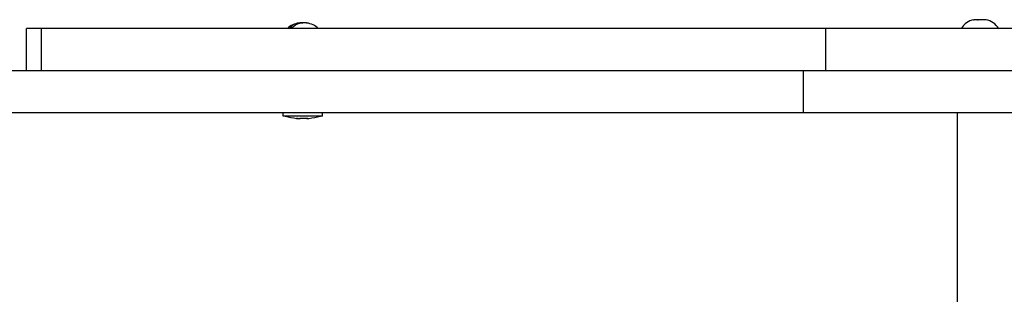
# Model space of a CAD drawing. Units: millimetres. Extents: x 1135 to 11097, y -4874 to 2346.
# Drawn here: x 3744 to 4095, y 159 to 257 of the extents above; entities that cross this region are included whole.
import ezdxf

# ---------------------------------------------------------------- set-up
doc = ezdxf.new("R2010")
doc.units = ezdxf.units.MM

# ---------------------------------------------------------------- blocks, each defined once
blk = doc.blocks.new('РЛ-03')
for p, q in [((-357.67, -171.85), (-357.69, -171.85)), ((-357.56, -171.85), (-357.67, -171.85)), ((-356.34, -171.85), (-357.56, -171.85)), ((-355.88, -171.85), (-356.34, -171.85)), ((-354.18, -171.85), (-355.88, -171.85)), ((-353.83, -171.85), (-354.18, -171.85)), ((-353.32, -171.85), (-353.83, -171.85)), ((-695.64, -190), (-695.64, -175)), ((-690.24, -175), (-695.64, -175)), ((-690.24, -190), (-690.24, -175)), ((-410.44, -175), (-690.24, -175)), ((-600.63, -173.84), (-601.6, -174.63)), ((-600.69, -174.63), (-601.6, -174.63)), ((-599.56, -173.3), (-600.63, -173.84)), ((-598.42, -173.03), (-599.56, -173.3)), ((-598.1, -173), (-598.42, -173.03)), ((-597.78, -172.98), (-598.1, -173)), ((-597.46, -172.98), (-597.78, -172.98)), ((-597.46, -172.98), (-597.31, -172.98)), ((-597.31, -172.98), (-597.16, -172.98)), ((-597.16, -172.98), (-597.01, -172.99)), ((-410.44, -190), (-410.44, -175)), ((-343.57, -175), (-410.44, -175)), ((-418.5, -190), (-788.62, -190)), ((-418.5, -190), (-418.5, -205)), ((-410.44, -190), (-418.5, -190)), ((-343.57, -190), (-410.44, -190)), ((-418.5, -205), (-788.62, -205)), ((-604.01, -206.15), (-604.01, -205)), ((-590.01, -206.15), (-604.01, -206.15)), ((-599.27, -206.97), (-599.3, -206.96)), ((-599.23, -206.97), (-599.27, -206.97)), ((-599.19, -206.98), (-599.23, -206.97)), ((-599.05, -206.99), (-599.19, -206.98)), ((-598.9, -207), (-599.05, -206.99)), ((-598.75, -207), (-598.9, -207)), ((-597.74, -206.99), (-598.1, -206.98)), ((-597.37, -207), (-597.74, -206.99)), ((-597.01, -207), (-597.37, -207)), ((-595.7, -206.99), (-595.92, -206.98)), ((-595.48, -207), (-595.7, -206.99)), ((-595.27, -207), (-595.48, -207)), ((-590.01, -206.15), (-590.01, -205)), ((-415.23, -205), (-418.5, -205)), ((-112.43, -205), (-415.23, -205)), ((-363.52, -695), (-363.52, -205))]:
    blk.add_line(p, q)
for centre, radius, start, end in [((-356.6, -178.06), 6.31, 99.9651, 150.9462), ((-354.41, -178.06), 6.31, 29.0538, 80.0349), ((-597.59, -179.98), 7, 96.8106, 134.6931), ((-596.43, -179.98), 7, 45.3069, 83.1894), ((-596.09, -181.34), 25.82, 253.8699, 263.087), ((-597.93, -181.34), 25.82, 276.913, 286.1301)]:
    blk.add_arc(centre, radius, start, end)
for points in [[(-357.75, -171.87), (-357.72, -171.86), (-357.7, -171.86), (-357.67, -171.85)], [(-357.75, -171.87), (-357.68, -171.86), (-357.62, -171.86), (-357.56, -171.85)], [(-353.91, -171.87), (-354, -171.86), (-354.09, -171.86), (-354.18, -171.85)]]:
    blk.add_open_spline(points, degree=3)
for points, knots in [([(-356.34, -171.85), (-356.31, -171.85), (-356.24, -171.86), (-356.18, -171.87), (-356.15, -171.87)], [0, 0, 0, 0, 2.701185, 5, 5, 5, 5]), ([(-355.88, -171.85), (-355.93, -171.85), (-356.02, -171.86), (-356.11, -171.87), (-356.15, -171.87)], [0, 0, 0, 0, 2.701185, 5, 5, 5, 5]), ([(-353.83, -171.85), (-353.84, -171.85), (-353.87, -171.86), (-353.89, -171.87), (-353.91, -171.87)], [0, 0, 0, 0, 2.701185, 5, 5, 5, 5]), ([(-595.6, -173.03), (-595.7, -173.01), (-595.87, -173), (-596.13, -172.99), (-596.34, -172.98), (-596.54, -172.98), (-596.77, -172.98), (-596.98, -172.98), (-597.17, -173), (-597.3, -173), (-597.46, -173.02), (-597.65, -173.04), (-597.91, -173.09), (-598.27, -173.17), (-598.67, -173.3), (-599.11, -173.48), (-599.47, -173.67), (-599.86, -173.92), (-600.25, -174.21), (-600.54, -174.48), (-600.69, -174.63)], [0, 0, 0, 0, 1.15672, 1.918743, 3.037601, 3.651624, 4.301246, 5.682238, 6.047721, 6.556779, 7.209979, 7.882106, 8.865423, 10.216478, 12.132412, 13.766768, 15.616731, 16.70539, 18.791604, 21, 21, 21, 21]), ([(-599.3, -206.96), (-599.19, -206.98), (-599.02, -206.99), (-598.79, -207), (-598.58, -207), (-598.29, -207), (-598.07, -206.98), (-597.94, -206.96)], [0, 0, 0, 0, 1.939671, 3.021963, 4.040649, 5.694623, 8, 8, 8, 8]), ([(-595.64, -206.96), (-595.9, -206.98), (-596.36, -207), (-597.12, -207), (-597.63, -206.98), (-597.94, -206.96)], [0, 0, 0, 0, 2.034238, 3.56465, 6, 6, 6, 6]), ([(-595.64, -206.96), (-595.59, -206.97), (-595.5, -206.98), (-595.35, -207), (-595.19, -207), (-595.01, -207), (-594.89, -206.99), (-594.83, -206.98)], [0, 0, 0, 0, 1.512243, 2.781948, 4.418, 6.208865, 8, 8, 8, 8])]:
    blk.add_open_spline(points, degree=3, knots=knots)

msp = doc.modelspace()

# ---------------------------------------------------------------- block references
msp.add_blockref('РЛ-03', (4442.142, 428.551))

doc.saveas('drawing.dxf')
